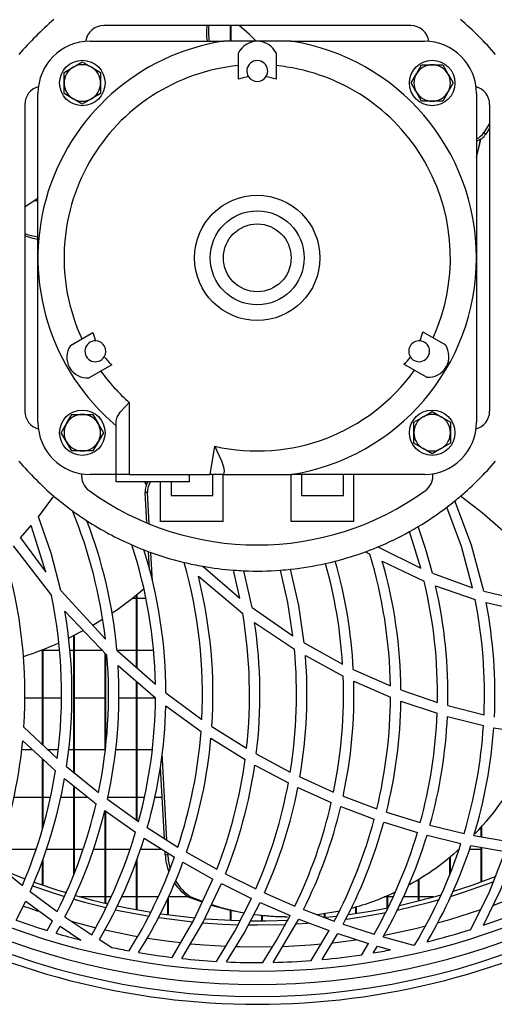
# Model space of a CAD drawing. Extents: x 5064 to 8983, y 16157 to 18028.
# Drawn here: x 6013 to 6104, y 16993 to 17181 of the extents above; entities that cross this region are included whole.
import ezdxf

# ---------------------------------------------------------------- set-up
doc = ezdxf.new("R2010")
doc.units = 0
doc.header["$MEASUREMENT"] = 0
doc.layers.get('0').update_dxf_attribs({"linetype": 'CONTINUOUS'})

msp = doc.modelspace()

# ---------------------------------------------------------------- linework, layer by layer
at = {"color": 7, "linetype": 'CONTINUOUS'}
for p, q in [((6088.197992, 17180.349304), (6029.391096, 17180.349304)), ((6053.683028, 17177.349305), (6053.683028, 17180.349304)), ((6053.792999, 17177.349305), (6053.792999, 17180.349304)), ((6026.794539, 17177.349305), (6052.333162, 17177.349305)), ((6058.794544, 17177.349305), (6052.333162, 17177.349305)), ((6065.255985, 17177.349305), (6058.794544, 17177.349305)), ((6065.255985, 17177.349305), (6090.794549, 17177.349305)), ((6055.1949, 17170.093595), (6055.1949, 17175.093597)), ((6062.394188, 17175.093597), (6062.394188, 17170.093595)), ((6021.794543, 17171.370036), (6023.544536, 17172.380394)), ((6025.294588, 17173.39076), (6027.04458, 17172.380394)), ((6090.273843, 17172.849304), (6092.29456, 17172.849304)), ((6092.29456, 17172.849304), (6094.315276, 17172.849304)), ((6094.315276, 17172.849304), (6095.325635, 17171.099304)), ((6021.794543, 17169.349304), (6021.794543, 17171.370036)), ((6028.794572, 17171.370036), (6028.794572, 17169.349304)), ((6088.253126, 17169.349304), (6089.263485, 17171.099304)), ((6021.794543, 17167.32858), (6021.794543, 17169.349304)), ((6028.794572, 17169.349304), (6028.794572, 17167.32858)), ((6096.335993, 17169.349304), (6095.325635, 17167.599304)), ((6016.794548, 17135.849311), (6016.794548, 17167.349308)), ((6028.794572, 17167.32858), (6027.04458, 17166.318222)), ((6090.273843, 17165.849304), (6089.263485, 17167.599304)), ((6100.79454, 17167.349308), (6100.79454, 17135.849311)), ((6014.294551, 17165.252759), (6014.294551, 17106.445863)), ((6025.294588, 17165.307856), (6023.544536, 17166.318222)), ((6092.29456, 17165.849304), (6090.273843, 17165.849304)), ((6094.315276, 17165.849304), (6092.29456, 17165.849304)), ((6103.294537, 17165.252759), (6103.294537, 17106.445863)), ((6103.294537, 17161.55695), (6102.190719, 17159.845448)), ((6102.190719, 17159.845448), (6102.57052, 17159.569501)), ((6103.294537, 17160.692117), (6102.57052, 17159.569501)), ((6100.79454, 17155.933357), (6101.006196, 17155.933357)), ((6016.794548, 17146.76836), (6016.089902, 17146.76836)), ((6016.794548, 17104.349314), (6016.794548, 17135.849311)), ((6100.79454, 17135.849311), (6100.79454, 17104.349314)), ((6023.008213, 17119.068994), (6027.338312, 17121.568992)), ((6090.489433, 17121.706768), (6094.819591, 17119.20677)), ((6030.937956, 17115.334226), (6026.607857, 17112.834229)), ((6091.219947, 17112.972005), (6086.889789, 17115.472003)), ((6034.294591, 17108.122959), (6034.294591, 17094.33931)), ((6092.29456, 17106.390758), (6094.044552, 17105.3804)), ((6023.273811, 17105.84931), (6025.294588, 17105.84931)), ((6025.294588, 17105.84931), (6027.315304, 17105.84931)), ((6027.315304, 17105.84931), (6028.325663, 17104.099302)), ((6031.794534, 17094.33931), (6031.794534, 17104.557468)), ((6088.794575, 17104.370027), (6090.544567, 17105.3804)), ((6088.794575, 17102.34931), (6088.794575, 17104.370027)), ((6095.794544, 17104.370027), (6095.794544, 17102.34931)), ((6021.253095, 17102.34931), (6022.263453, 17104.099302)), ((6023.273811, 17098.84931), (6022.263453, 17100.599303)), ((6029.336021, 17102.34931), (6028.325663, 17100.599303)), ((6088.794575, 17100.328578), (6088.794575, 17102.34931)), ((6095.794544, 17102.34931), (6095.794544, 17100.328578)), ((6025.294588, 17098.84931), (6023.273811, 17098.84931)), ((6027.315304, 17098.84931), (6025.294588, 17098.84931)), ((6049.803004, 17094.349309), (6050.645099, 17099.757938)), ((6092.29456, 17098.307862), (6090.544567, 17099.31822)), ((6095.794544, 17100.328578), (6094.044552, 17099.31822)), ((6052.436218, 17095.011203), (6052.333162, 17094.349309)), ((6031.794534, 17094.349309), (6026.794539, 17094.349309)), ((6034.294591, 17094.33931), (6031.794534, 17094.33931)), ((6031.794534, 17092.939301), (6031.794534, 17094.33931)), ((6034.294591, 17094.33931), (6045.794532, 17094.33931)), ((6045.794532, 17094.349309), (6049.803004, 17094.349309)), ((6045.794532, 17094.33931), (6045.794532, 17094.349309)), ((6045.794532, 17092.939301), (6045.794532, 17094.33931)), ((6052.333162, 17094.349309), (6049.803004, 17094.349309)), ((6050.294564, 17090.3493), (6050.294564, 17094.349309)), ((6052.294538, 17085.349305), (6052.294538, 17094.349309)), ((6052.333162, 17094.349309), (6065.255985, 17094.349309)), ((6090.794549, 17094.349309), (6065.255985, 17094.349309)), ((6065.29455, 17085.349305), (6065.29455, 17094.349309)), ((6067.294583, 17094.349309), (6067.294583, 17090.3493)), ((6075.29454, 17090.3493), (6075.29454, 17094.349309)), ((6077.294574, 17085.349305), (6077.294574, 17094.349309)), ((6045.794532, 17092.939301), (6031.794534, 17092.939301)), ((6037.204192, 17092.939301), (6037.521587, 17092.275007)), ((6037.270353, 17092.939301), (6037.55574, 17092.363312)), ((6040.294573, 17085.349305), (6040.294573, 17092.939301)), ((6042.294548, 17092.939301), (6042.294548, 17090.3493)), ((6016.872571, 17086.245163), (6019.860075, 17090.197309)), ((6037.79094, 17090.928404), (6037.321434, 17090.928404)), ((6037.646458, 17085.077687), (6037.321434, 17090.928404)), ((6038.126872, 17084.880217), (6037.79094, 17090.928404)), ((6042.294548, 17090.3493), (6050.294564, 17090.3493)), ((6067.294583, 17090.3493), (6075.29454, 17090.3493)), ((6013.457344, 17082.209645), (6015.509532, 17084.578394)), ((6018.327758, 17075.616463), (6015.509532, 17084.578394)), ((6052.294538, 17085.349305), (6040.294573, 17085.349305)), ((6077.294574, 17085.349305), (6065.29455, 17085.349305)), ((6013.457344, 17082.209645), (6018.327758, 17075.616463)), ((6090.128467, 17076.370551), (6087.936924, 17083.401962)), ((6012.072549, 17080.698489), (6019.371376, 17071.148618)), ((6081.920073, 17080.48497), (6090.128467, 17076.370551)), ((6038.146005, 17076.084717), (6037.951515, 17079.585938)), ((6038.735376, 17073.926403), (6038.430736, 17079.410716)), ((6079.537854, 17079.549073), (6080.358372, 17079.072668)), ((6048.399375, 17076.75667), (6055.472598, 17070.654615)), ((6082.746909, 17077.74709), (6090.750322, 17073.924525)), ((6047.526286, 17074.837341), (6056.021497, 17067.691593)), ((6055.472598, 17070.654615), (6054.220901, 17076.023875)), ((6057.820962, 17068.836777), (6056.252465, 17075.903176)), ((6092.380092, 17075.413002), (6100.044952, 17072.657211)), ((6092.961059, 17073.0253), (6100.519226, 17070.422291)), ((6021.163092, 17072.123809), (6029.709504, 17062.82991)), ((6035.683022, 17070.568352), (6034.781144, 17070.568352)), ((6035.683022, 17057.354032), (6035.683022, 17071.294321)), ((6035.792992, 17057.256742), (6035.792992, 17071.384712)), ((6037.469492, 17070.568352), (6035.792992, 17070.568352)), ((6102.185831, 17072.019919), (6109.554694, 17070.243506)), ((6057.820962, 17068.836777), (6065.638528, 17063.431306)), ((6102.637515, 17069.81778), (6109.946475, 17068.130239)), ((6021.942423, 17068.15265), (6030.01164, 17059.74005)), ((6058.290289, 17066.001384), (6065.909908, 17060.905694)), ((6023.682997, 17037.271364), (6023.682997, 17063.481091)), ((6023.793028, 17037.181734), (6023.793028, 17063.536985)), ((6067.789838, 17062.103196), (6075.134025, 17058.033733)), ((6017.387138, 17060.683354), (6017.683015, 17060.683354)), ((6017.683015, 17042.584224), (6017.683015, 17060.797988)), ((6017.792986, 17042.481824), (6017.792986, 17060.841023)), ((6017.792986, 17060.683354), (6020.898924, 17060.683354)), ((6022.895501, 17060.683354), (6023.682997, 17060.683354)), ((6023.793028, 17060.683354), (6029.106841, 17060.683354)), ((6029.683039, 17041.751816), (6029.683039, 17060.082673)), ((6029.79301, 17042.690514), (6029.79301, 17059.967993)), ((6031.931327, 17060.672416), (6039.295063, 17054.159119)), ((6031.971798, 17060.683354), (6035.683022, 17060.683354)), ((6035.792992, 17060.683354), (6038.902924, 17060.683354)), ((6068.019555, 17059.640585), (6075.249002, 17055.738567)), ((6032.152579, 17057.727649), (6039.312587, 17051.566689)), ((6077.192054, 17057.014375), (6084.300623, 17053.869827)), ((6035.683022, 17028.112187), (6035.683022, 17054.689838)), ((6035.792992, 17028.033077), (6035.792992, 17054.595186)), ((6077.280805, 17054.755701), (6084.313557, 17051.711484)), ((6041.314528, 17052.527799), (6048.190103, 17047.415926)), ((6086.311147, 17053.081541), (6093.301818, 17050.667747)), ((6017.683015, 17051.518365), (6014.290259, 17051.518365)), ((6021.273122, 17051.518365), (6017.792986, 17051.518365)), ((6029.683039, 17051.518365), (6023.793028, 17051.518365)), ((6035.683022, 17051.518365), (6032.273398, 17051.518365)), ((6039.28505, 17051.518365), (6035.792992, 17051.518365)), ((6041.288362, 17050.007461), (6048.040078, 17045.089199)), ((6086.306081, 17050.945549), (6093.243704, 17048.593267)), ((6095.289872, 17050.07094), (6102.231131, 17048.285274)), ((6095.219062, 17048.009976), (6102.122889, 17046.260266)), ((6014.100418, 17045.919566), (6020.50148, 17039.960309)), ((6050.112531, 17046.100362), (6056.740389, 17041.912376)), ((6104.095028, 17045.840977), (6111.004875, 17044.646128)), ((6013.888345, 17043.335675), (6020.157025, 17037.604375)), ((6049.9333, 17043.816506), (6056.473062, 17039.748772)), ((6013.666139, 17041.633351), (6015.750275, 17041.633351)), ((6018.7044, 17041.633351), (6020.664737, 17041.633351)), ((6022.663221, 17041.633351), (6023.682997, 17041.633351)), ((6023.793028, 17041.633351), (6029.683039, 17041.633351)), ((6031.685279, 17041.633351), (6035.683022, 17041.633351)), ((6035.792992, 17041.633351), (6038.660512, 17041.633351)), ((6041.491137, 17024.316891), (6040.570603, 17040.888293)), ((6058.612213, 17040.821834), (6065.112577, 17037.327944)), ((6017.683015, 17026.558279), (6017.683015, 17039.866312)), ((6017.792986, 17026.981814), (6017.792986, 17039.765729)), ((6022.282288, 17038.412823), (6028.394387, 17033.431946)), ((6058.322892, 17038.685768), (6064.754651, 17035.270258)), ((6041.004465, 17024.626731), (6040.248082, 17038.243144)), ((6021.906242, 17036.107748), (6027.921543, 17031.271427)), ((6023.682997, 17017.848997), (6023.682997, 17034.679233)), ((6023.793028, 17018.125369), (6023.793028, 17034.590794)), ((6066.959725, 17036.414533), (6073.405728, 17033.486723)), ((6066.584215, 17034.374906), (6072.973714, 17031.498148)), ((6075.245307, 17032.722546), (6081.687555, 17030.284672)), ((6017.683015, 17032.468362), (6012.151406, 17032.468362)), ((6019.167409, 17032.468362), (6017.792986, 17032.468362)), ((6023.682997, 17032.468362), (6021.144614, 17032.468362)), ((6026.432858, 17032.468362), (6023.793028, 17032.468362)), ((6030.113385, 17032.117664), (6036.059008, 17027.841775)), ((6035.683022, 17032.468362), (6030.180619, 17032.468362)), ((6037.161336, 17032.468362), (6035.792992, 17032.468362)), ((6040.568814, 17032.468362), (6039.183662, 17032.468362)), ((6029.615924, 17029.99088), (6035.482988, 17025.813578)), ((6029.683039, 17012.232064), (6029.683039, 17029.868527)), ((6029.79301, 17012.206196), (6029.79301, 17029.864817)), ((6074.79851, 17030.745505), (6081.192658, 17028.338968)), ((6083.532021, 17029.652937), (6090.009258, 17027.659385)), ((6083.024428, 17027.713849), (6089.460001, 17025.736256)), ((6091.868506, 17027.150287), (6098.412202, 17025.57583)), ((6037.742183, 17026.70358), (6043.593392, 17022.978513)), ((6091.308222, 17025.229796), (6097.815857, 17023.658468)), ((6100.294457, 17025.184481), (6106.931434, 17024.018987)), ((6101.683006, 17024.940639), (6101.683006, 17026.77965)), ((6101.793037, 17024.921327), (6101.793037, 17026.902078)), ((6037.145422, 17024.698867), (6042.928383, 17021.043285)), ((6099.688635, 17023.266359), (6106.294916, 17022.092758)), ((6011.793003, 17022.583364), (6016.420648, 17022.583364)), ((6018.420146, 17022.583364), (6023.682997, 17022.583364)), ((6023.793028, 17022.583364), (6025.417254, 17022.583364)), ((6027.420387, 17022.583364), (6029.683039, 17022.583364)), ((6029.79301, 17022.583364), (6034.418688, 17022.583364)), ((6036.419199, 17022.583364), (6040.492044, 17022.583364)), ((6041.178808, 17021.487145), (6041.140721, 17022.173314)), ((6041.648314, 17021.487145), (6041.178808, 17021.487145)), ((6045.257316, 17021.982207), (6051.063106, 17018.712043)), ((6099.443421, 17022.583364), (6101.683006, 17022.583364)), ((6101.683006, 17016.312374), (6101.683006, 17022.912054)), ((6101.793037, 17016.351907), (6101.793037, 17022.892519)), ((6008.522258, 17019.924252), (6013.811157, 17015.636741)), ((6017.683015, 17015.688597), (6017.683015, 17020.435585)), ((6017.792986, 17015.651016), (6017.792986, 17020.756109)), ((6035.683022, 17010.971217), (6035.683022, 17020.438774)), ((6035.792992, 17010.950892), (6035.792992, 17020.759209)), ((6044.57377, 17020.063652), (6050.317392, 17016.842662)), ((6095.683024, 17017.79662), (6095.683024, 17021.043493)), ((6095.792995, 17018.0566), (6095.792995, 17021.133973)), ((6009.974764, 17018.608465), (6014.309631, 17016.896113)), ((6052.719758, 17017.835601), (6058.517084, 17014.957188)), ((6051.956818, 17015.977918), (6057.695613, 17013.133316)), ((6089.682982, 17012.664794), (6089.682982, 17016.783013)), ((6089.793012, 17012.69242), (6089.793012, 17016.850157)), ((6015.307531, 17014.480917), (6020.501301, 17010.652988)), ((6060.175882, 17014.185874), (6065.995441, 17011.656551)), ((6012.645528, 17008.98218), (6014.454589, 17012.616276)), ((6014.454589, 17012.616276), (6019.578383, 17008.85561)), ((6029.683039, 17013.418345), (6025.039718, 17013.418345)), ((6030.787811, 17013.418345), (6029.79301, 17013.418345)), ((6035.683022, 17013.418345), (6032.801852, 17013.418345)), ((6039.789841, 17013.418345), (6035.792992, 17013.418345)), ((6041.683004, 17010.008692), (6041.683004, 17013.183086)), ((6041.793034, 17009.99379), (6041.793034, 17013.42064)), ((6045.632348, 17013.418345), (6041.793034, 17013.418345)), ((6046.125279, 17013.403325), (6045.655832, 17013.403325)), ((6048.266635, 17012.389629), (6045.655832, 17013.403325)), ((6048.331843, 17012.535392), (6046.125279, 17013.403325)), ((6059.338079, 17012.36981), (6065.101192, 17009.861915)), ((6083.683, 17013.418345), (6083.120272, 17013.418345)), ((6083.683, 17011.313765), (6083.683, 17013.660251)), ((6083.79303, 17011.335789), (6083.79303, 17013.708501)), ((6084.787057, 17013.418345), (6083.79303, 17013.418345)), ((6089.682982, 17013.418345), (6086.790846, 17013.418345)), ((6092.54627, 17013.418345), (6089.793012, 17013.418345)), ((6053.683028, 17008.953689), (6053.683028, 17010.81404)), ((6053.792999, 17008.949308), (6053.792999, 17010.789095)), ((6067.664728, 17010.980426), (6073.533998, 17008.771627)), ((6071.683035, 17009.506701), (6071.683035, 17010.172515)), ((6071.793006, 17009.517966), (6071.793006, 17010.189443)), ((6077.683017, 17010.263561), (6077.683017, 17011.491566)), ((6077.792988, 17010.280161), (6077.792988, 17011.523454)), ((6018.563435, 17006.983249), (6019.578383, 17008.85561)), ((6021.975563, 17009.616374), (6027.106152, 17006.171762)), ((6059.683011, 17008.853971), (6059.683011, 17009.846865)), ((6059.792981, 17008.854805), (6059.792981, 17009.836494)), ((6061.853454, 17000.883965), (6066.754506, 17009.19032)), ((6064.135478, 17009.634583), (6064.604924, 17009.634583)), ((6066.323624, 17008.272915), (6068.445549, 17008.415906)), ((6066.754506, 17009.19032), (6072.568462, 17006.992249)), ((6075.221286, 17008.184134), (6081.166551, 17006.277888)), ((6020.271704, 17006.462334), (6021.033034, 17007.835834)), ((6021.033034, 17007.835834), (6025.024758, 17005.141227)), ((6069.088981, 17001.242368), (6072.568462, 17006.992249)), ((6071.206496, 17001.421093), (6074.240074, 17006.406395)), ((6074.240074, 17006.406395), (6080.130503, 17004.501163)), ((6028.566167, 17005.236237), (6030.943976, 17003.753333)), ((6078.797267, 17002.339421), (6080.130503, 17004.501163)), ((6082.87935, 17005.775152), (6088.731036, 17004.210381)), ((6081.020639, 17002.691506), (6081.827686, 17003.997384)), ((6081.827686, 17003.997384), (6084.339426, 17003.288149))]:
    msp.add_line(p, q, dxfattribs=at)
at = {"color": 8, "linetype": 'CONTINUOUS'}
msp.add_line((6023.158178, 17008.751838), (6027.877972, 17007.522135), dxfattribs=at)
at = {"color": 7, "linetype": 'CONTINUOUS', "flags": 128}
for points in [[(6058.606491, 17177.349305), (6057.294295, 17178.665771), (6055.361197, 17180.349304)], [(6023.544536, 17172.380394), (6023.668931, 17172.452188), (6025.294588, 17173.39076)], [(6027.04458, 17172.380394), (6027.168915, 17172.3086), (6028.794572, 17171.370036)], [(6089.263485, 17171.099304), (6089.335249, 17171.223662), (6090.273843, 17172.849304)], [(6095.325635, 17171.099304), (6095.397458, 17170.974954), (6096.335993, 17169.349304)], [(6089.263485, 17167.599304), (6089.191661, 17167.723654), (6088.253126, 17169.349304)], [(6023.544536, 17166.318222), (6023.4202, 17166.390015), (6021.794543, 17167.32858)], [(6095.325635, 17167.599304), (6095.253871, 17167.474954), (6094.315276, 17165.849304)], [(6027.04458, 17166.318222), (6026.920185, 17166.24642), (6025.294588, 17165.307856)], [(6100.79454, 17155.06564), (6101.380155, 17157.370916), (6101.617084, 17158.597729)], [(6100.79454, 17155.126682), (6101.235078, 17156.924425), (6101.537571, 17158.546335)], [(6016.794548, 17147.192909), (6014.528678, 17145.73337), (6014.202223, 17145.499385)], [(6031.794534, 17104.557468), (6031.988845, 17105.351804), (6032.564149, 17106.25705), (6033.469663, 17107.284008), (6034.282372, 17108.11074), (6034.294591, 17108.122959)], [(6090.544567, 17105.3804), (6090.668903, 17105.452194), (6092.29456, 17106.390758)], [(6022.263453, 17104.099302), (6022.335277, 17104.223652), (6023.273811, 17105.84931)], [(6094.044552, 17105.3804), (6094.168887, 17105.308606), (6095.794544, 17104.370027)], [(6028.325663, 17104.099302), (6028.397427, 17103.974952), (6029.336021, 17102.34931)], [(6022.263453, 17100.599303), (6022.191689, 17100.723653), (6021.253095, 17102.34931)], [(6028.325663, 17100.599303), (6028.253839, 17100.474952), (6027.315304, 17098.84931)], [(6050.645099, 17099.757938), (6050.651119, 17099.745108), (6051.058397, 17098.879053), (6051.91879, 17096.980734), (6052.346037, 17095.797284), (6052.436218, 17095.011203)], [(6090.544567, 17099.31822), (6090.420232, 17099.390014), (6088.794575, 17100.328578)], [(6094.044552, 17099.31822), (6093.920217, 17099.246426), (6092.29456, 17098.307862)], [(6102.185831, 17072.019919), (6099.808262, 17080.833255), (6096.620188, 17089.27442)], [(6105.896161, 17083.516284), (6101.876483, 17086.998014), (6097.729073, 17090.197309)], [(6100.044952, 17072.657211), (6097.903535, 17080.537899), (6095.122323, 17088.096901)], [(6021.163092, 17072.123809), (6019.305215, 17079.247399), (6016.872571, 17086.245163)], [(6092.380092, 17075.413002), (6091.087446, 17079.954623), (6089.59131, 17084.355994)], [(6067.789838, 17062.103196), (6066.744433, 17069.253086), (6065.176592, 17076.189696)], [(6065.638528, 17063.431306), (6064.638362, 17069.814442), (6063.223765, 17076.013013)], [(6029.216037, 17066.625192), (6028.83713, 17066.387041), (6027.284131, 17065.447404)], [(6025.503681, 17064.43943), (6024.774776, 17064.047186), (6022.709832, 17062.997549)], [(6099.677489, 17007.188557), (6103.271291, 17014.400451), (6106.294916, 17022.092758)], [(6102.116094, 17007.989048), (6105.404601, 17014.700173), (6108.199403, 17021.814285)], [(6016.042993, 17016.262247), (6020.825491, 17014.658986), (6022.188709, 17014.240323)], [(6042.476938, 17001.8391), (6046.639845, 17008.972435), (6050.317392, 17016.842662)], [(6044.339464, 17001.625417), (6048.371956, 17008.465438), (6051.956818, 17015.977918)], [(6095.971153, 17013.578116), (6098.285363, 17014.305829), (6104.175851, 17016.380205)], [(6096.380458, 17014.540582), (6099.946365, 17015.703438), (6104.573176, 17017.389147)], [(6015.738592, 17015.521495), (6019.300625, 17014.305829), (6021.849499, 17013.507007)], [(6023.682997, 17012.968271), (6025.715933, 17012.405543), (6029.79301, 17011.384635)], [(6023.977206, 17013.716249), (6027.274356, 17012.824147), (6030.202732, 17012.110828)], [(6050.979421, 17001.075714), (6054.500506, 17006.870418), (6057.695613, 17013.133316)], [(6052.915261, 17000.977396), (6056.273625, 17006.465672), (6059.338079, 17012.36981)], [(6085.61872, 17010.897963), (6091.870055, 17012.405543), (6093.690024, 17012.907623)], [(6031.632886, 17010.970263), (6032.221899, 17010.843604), (6038.066373, 17009.742795)], [(6031.992123, 17011.71097), (6033.811078, 17011.332183), (6038.454638, 17010.489969)], [(6040.31919, 17010.201662), (6040.417359, 17010.187267), (6046.862171, 17009.412526)], [(6056.310103, 17010.292767), (6053.659127, 17010.819494), (6050.003216, 17011.808871)], [(6074.601457, 17010.712444), (6070.70689, 17010.033904), (6070.251272, 17009.976356)], [(6075.818703, 17009.190022), (6078.785346, 17009.624301), (6083.446071, 17010.451226)], [(6076.253102, 17010.056792), (6080.479369, 17010.716109), (6083.887146, 17011.354743)], [(6039.921806, 17009.451805), (6045.434282, 17008.750974), (6046.476946, 17008.645682)], [(6048.426495, 17008.471994), (6052.104459, 17008.226006), (6055.191682, 17008.101611)], [(6048.792348, 17009.245216), (6053.765164, 17008.950411), (6055.597649, 17008.891075)], [(6057.13676, 17008.061587), (6058.792994, 17008.050858), (6064.274237, 17008.168458)], [(6057.553933, 17008.856891), (6060.469375, 17008.861928), (6064.724133, 17008.989422)], [(6064.135478, 17009.634583), (6061.920927, 17009.687035), (6058.182941, 17010.014533)], [(6059.83244, 17000.853299), (6062.562153, 17005.230396), (6065.101192, 17009.861915)], [(6071.48926, 17009.487061), (6073.845134, 17009.746014), (6074.071453, 17009.773223)]]:
    msp.add_lwpolyline(points, dxfattribs=at)
at = {"color": 8, "linetype": 'CONTINUOUS', "flags": 128}
for points in [[(6104.090855, 17011.866568), (6108.52109, 17013.576089), (6112.759099, 17015.386521)], [(6014.011071, 17011.679291), (6015.425429, 17011.178284), (6016.771064, 17010.718315)], [(6093.336866, 17008.451014), (6095.68511, 17009.111075), (6101.588771, 17010.980843)], [(6029.647396, 17007.108747), (6035.127924, 17005.989521), (6035.90797, 17005.849807)], [(6083.1915, 17006.12533), (6089.111791, 17007.379948), (6091.094182, 17007.863997)], [(6037.763343, 17005.536793), (6041.844413, 17004.943459), (6044.193492, 17004.660724)], [(6046.063528, 17004.466085), (6048.605845, 17004.244535), (6052.834199, 17003.985434)], [(6063.704059, 17003.94225), (6068.980143, 17004.244535), (6071.124301, 17004.428117)], [(6073.240028, 17004.643826), (6075.741575, 17004.943459), (6077.686176, 17005.209951)], [(6054.811881, 17003.910898), (6055.394278, 17003.894626), (6061.735139, 17003.883659)]]:
    msp.add_lwpolyline(points, dxfattribs=at)
at = {"color": 7, "linetype": 'CONTINUOUS'}
for centre, radius in [((6058.794562, 17135.849307), 136.709741), ((6025.294562, 17169.349307), 4.35), ((6092.294562, 17169.349307), 4.35), ((6058.794562, 17135.849307), 12), ((6058.794562, 17135.849307), 9), ((6058.794562, 17135.849307), 6.493506), ((6025.294562, 17102.349307), 4.35), ((6092.294562, 17102.349307), 4.35)]:
    msp.add_circle(centre, radius, dxfattribs=at)
for centre, radius, start, end in [((6058.794562, 17135.849307), 60, 130.45933267, 139.54066733), ((6029.391113, 17176.849307), 3.5, 90, 172.41755766), ((6061.992493, 17178.962299), 12.920765, 173.47362369, 187.17135948), ((6062.436472, 17179.241973), 12.98511, 175.10804653, 188.38110305), ((6088.198011, 17176.849307), 3.5, 7.58244291, 90), ((6058.794562, 17135.849307), 60, 40.45933267, 49.54066733), ((6058.794562, 17135.849307), 42, 98.84972506, 229.99479912), ((6026.794562, 17167.349307), 10, 90, 180), ((6058.794562, 17173.349307), 4, 25.85357827, 154.14642173), ((6058.794562, 17135.849307), 42, 278.84972506, 81.15027494), ((6090.794562, 17167.349307), 10, 0, 90), ((6058.794562, 17135.849307), 37, 95.58300644, 204.78816952), ((6025.294562, 17169.349307), 3.5, 120, 180), ((6025.294562, 17169.349307), 3.5, 60, 120), ((6025.294562, 17169.349307), 3.5, 0, 60), ((6058.794562, 17171.645024), 2, 326.14126982, 213.85873018), ((6058.794562, 17135.849307), 37, 81.15027494, 84.41699356), ((6058.794562, 17135.849307), 37, 335.58300644, 81.15027494), ((6092.294562, 17169.349307), 3.5, 90, 150), ((6092.294562, 17169.349307), 3.5, 30, 90), ((6058.794562, 17158.646216), 12, 97.95540487, 107.45582901), ((6058.794562, 17171.645024), 2, 213.85873018, 326.14126982), ((6058.794562, 17158.646216), 12, 72.54417099, 82.04459513), ((6092.294562, 17169.349307), 3.5, 150, 210), ((6092.294562, 17169.349307), 3.5, 330, 30), ((6017.794562, 17165.252756), 3.5, 105.19911391, 180), ((6025.294562, 17169.349307), 3.5, 180, 240), ((6025.294562, 17169.349307), 3.5, 300, 0), ((6099.794562, 17165.252756), 3.5, 0, 74.8008861), ((6092.294562, 17169.349307), 3.5, 210, 270), ((6092.294562, 17169.349307), 3.5, 270, 330), ((6025.294562, 17169.349307), 3.5, 240, 300), ((6099.41714, 17161.613843), 3.289371, 294.75522378, 327.47898499), ((6099.823095, 17161.313222), 3.25406, 287.36952053, 327.59773346), ((6018.6806, 17152.844922), 13.11146, 250.4566312, 261.72944966), ((6018.816712, 17152.363445), 13.075352, 249.76607014, 261.10323263), ((6039.051859, 17124.175304), 12, 192.54417099, 200.60977183), ((6078.775896, 17124.313078), 12, 338.65449322, 347.45582901), ((6027.794562, 17117.951449), 2, 89.27509805, 328.59894117), ((6027.794562, 17117.951449), 2, 328.59894117, 89.27509805), ((6089.794562, 17117.951449), 2, 85.46421267, 214.53578733), ((6089.794562, 17117.951449), 2, 214.53578733, 85.46421267), ((6026.318609, 17116.823759), 4, 145.85357827, 274.14642173), ((6091.509146, 17116.961533), 4, 265.85357827, 34.14642173), ((6039.051859, 17124.175304), 12, 217.26426739, 227.45582901), ((6078.775896, 17124.313078), 12, 312.54417099, 321.34550678), ((6058.794562, 17135.849307), 37, 215.95441759, 228.53501922), ((6058.794562, 17135.849307), 37, 257.27598673, 324.41699356), ((6017.794562, 17106.445858), 3.5, 180, 254.8008861), ((6099.794562, 17106.445858), 3.5, 285.1991139, 0), ((6026.794562, 17104.349307), 10, 180, 270), ((6025.294562, 17102.349307), 3.5, 90, 150), ((6025.294562, 17102.349307), 3.5, 30, 90), ((6092.294562, 17102.349307), 3.5, 120, 180), ((6092.294562, 17102.349307), 3.5, 60, 120), ((6090.794562, 17104.349307), 10, 270, 0), ((6092.294562, 17102.349307), 3.5, 0, 60), ((6025.294562, 17102.349307), 3.5, 150, 210), ((6025.294562, 17102.349307), 3.5, 330, 30), ((6025.294562, 17102.349307), 3.5, 210, 270), ((6025.294562, 17102.349307), 3.5, 270, 330), ((6092.294562, 17102.349307), 3.5, 180, 240), ((6092.294562, 17102.349307), 3.5, 300, 0), ((6092.294562, 17102.349307), 3.5, 240, 300), ((6058.794562, 17135.849307), 60, 220.45933267, 229.54066733), ((6058.794562, 17135.849307), 60, 310.45933267, 319.54066733), ((6028.641412, 17094.099606), 3.5, 173.70480054, 234.16181672), ((6088.947712, 17094.099606), 3.5, 305.83818328, 6.29519979), ((6058.794562, 17135.849307), 55, 234.16181672, 305.83818328), ((6040.584932, 17091.130529), 3.269751, 146.41430706, 183.54408371), ((6041.054078, 17091.130625), 3.269398, 146.41223047, 183.54616031), ((6058.794562, 17135.849307), 60, 229.54066733, 233.8659814), ((6058.794562, 17135.849307), 60, 307.26216718, 309.08167334), ((6058.794562, 17135.849307), 60, 309.08167334, 310.45933267), ((5937.314668, 17052.234505), 93.000368, 6.54183468, 22.21136325), ((6058.794562, 17135.849307), 60, 233.8659814, 237.05201501), ((6058.794562, 17135.849307), 60, 300.88249339, 307.26216718), ((5939.311354, 17052.23278), 93.003692, 5.20647784, 20.95850678), ((6058.794562, 17135.849307), 60, 237.05201501, 246.42901388), ((6058.794562, 17135.849307), 60, 299.0587267, 300.88249339), ((6058.794562, 17135.849307), 60, 292.67015674, 299.0587267), ((6058.794562, 17135.849307), 60, 246.42901388, 248.80502821), ((5946.299628, 17052.232172), 93.015397, 1.18704865, 17.92221305), ((5948.299364, 17052.23117), 93.015637, 0.18271784, 17.31051584), ((6058.794562, 17135.849307), 60, 248.80502821, 256.52892439), ((6058.794562, 17135.849307), 60, 290.22582501, 292.67015674), ((5921.287862, 17052.230518), 93.026871, 356.11006099, 16.69371671), ((6058.794562, 17135.849307), 60, 284.43176771, 290.22582501), ((5991.274627, 17052.228362), 93.040477, 1.01089236, 16.76954331), ((6058.794562, 17135.849307), 60, 256.52892439, 260.02296582), ((5955.285566, 17052.231343), 93.029249, 357.03290679, 15.76075052), ((6058.794562, 17135.849307), 60, 260.02296582, 265.62824856), ((6058.794562, 17135.849307), 60, 274.23345198, 276.10594957), ((6058.794562, 17135.849307), 60, 276.10594957, 282.59259851), ((6058.794562, 17135.849307), 60, 282.59259851, 284.43176771), ((5982.263792, 17052.226106), 93.051645, 3.57832412, 15.62753442), ((5984.25779, 17052.223998), 93.057644, 2.95074874, 15.91575426), ((5993.267035, 17052.226711), 93.048039, 0.52638227, 15.91857562), ((5957.281246, 17052.23068), 93.03348, 356.22183314, 14.06336943), ((6058.794562, 17135.849307), 60, 265.62824856, 267.5717761), ((6058.794562, 17135.849307), 60, 267.5717761, 274.23345198), ((5994.624081, 17121.367392), 64.754379, 304.21124562, 311.02518745), ((6000.247894, 17052.227173), 93.066991, 359.03990979, 13.48182676), ((6002.249632, 17052.226943), 93.065216, 358.67253374, 12.91360241), ((5928.267862, 17052.232865), 93.046526, 352.42077406, 11.72961941), ((6009.259852, 17052.230298), 93.054941, 357.57024221, 11.27377768), ((6011.26383, 17052.230066), 93.050944, 357.30728236, 10.89511222), ((5930.280974, 17052.233291), 93.033581, 351.45688868, 9.85260258), ((5964.277042, 17052.233531), 93.03761, 353.63076569, 9.56396151), ((5966.271235, 17052.233073), 93.043391, 352.95526461, 8.50972749), ((5993.031714, 17123.983865), 67.824368, 288.03576737, 294.15430637), ((5937.27896, 17052.236897), 93.035731, 348.33868385, 4.62581857), ((5973.240924, 17052.237134), 93.073543, 350.78223787, 5.34408307), ((5975.245862, 17052.236743), 93.068657, 350.21184415, 4.56284233), ((5939.277044, 17052.236682), 93.037711, 347.51137164, 3.38348989), ((5982.250939, 17052.23997), 93.063849, 348.37475713, 2.15445742), ((5984.256736, 17052.238984), 93.058108, 347.89387247, 1.54972912), ((5946.244232, 17052.244314), 93.070821, 344.79975959, 359.58284002), ((5991.265927, 17052.240782), 93.049135, 346.35163224, 359.67407849), ((5948.244019, 17052.244372), 93.071228, 344.07242823, 358.622798), ((5993.275079, 17052.238871), 93.039992, 345.95079347, 359.20352255), ((6000.275086, 17052.240821), 93.040145, 344.68043161, 357.75319544), ((6002.276435, 17052.239811), 93.038827, 344.35553316, 357.39425687), ((6009.283428, 17052.240156), 93.031847, 343.3445889, 356.31460802), ((5955.253132, 17052.247124), 93.062631, 341.6690999, 355.58873039), ((6011.284995, 17052.239135), 93.03031, 343.09321612, 356.05637066), ((5921.240497, 17052.250622), 93.075775, 339.67698316, 354.50369233), ((5957.258961, 17052.245585), 93.056878, 341.02147308, 354.80303278), ((5964.259873, 17052.24898), 93.056582, 338.87566877, 352.28017245), ((5966.260868, 17052.247944), 93.055623, 338.29646922, 351.61971133), ((6057.747768, 17066.314151), 59.101629, 316.29315082, 333.34426495), ((5928.248813, 17052.253831), 93.068394, 336.83110881, 350.94367931), ((5930.250747, 17052.253283), 93.066687, 336.05475424, 350.00958038), ((5973.27095, 17052.248079), 93.045763, 336.3730444, 349.48648627), ((5975.272376, 17052.247228), 93.044461, 335.85380551, 348.92559039), ((5937.264169, 17052.253114), 93.053698, 333.44510413, 346.96893264), ((5982.280632, 17052.246906), 93.036262, 334.13289125, 347.11364486), ((5939.267758, 17052.251289), 93.050078, 332.72941877, 346.15887654), ((5984.277951, 17052.247029), 93.03917, 333.67002694, 346.638049), ((5991.290036, 17052.244398), 93.026615, 332.13982499, 345.10940858), ((5993.288925, 17052.244134), 93.027927, 331.73038469, 344.71103235), ((5946.268446, 17052.254589), 93.050317, 330.31400581, 343.49146336), ((6000.29375, 17052.243675), 93.02292, 330.38733837, 343.44379432), ((6002.28964, 17052.244513), 93.027431, 330.03153924, 343.11838354), ((5948.266829, 17052.254919), 93.052352, 329.64921, 342.77439468), ((6009.298062, 17052.242462), 93.018518, 328.95369116, 342.10379501), ((6011.296778, 17052.241992), 93.019932, 329.35444472, 341.8503985), ((6052.276836, 17022.091643), 11.114478, 183.11775628, 199.39419923), ((6052.771726, 17022.094675), 11.13999, 183.12622982, 196.50175931), ((6062.243914, 17061.818667), 52.734168, 299.20436699, 312.06038095), ((5955.274675, 17052.254131), 93.044557, 328.10674449, 340.4007166), ((5957.289807, 17052.246053), 93.027937, 327.87379486, 339.76060491), ((6050.719672, 17021.22651), 9.31905, 213.50996529, 237.0855754), ((6051.235723, 17021.281816), 9.390807, 210.03972789, 237.03022623), ((6064.165263, 17058.296796), 48.71777, 285.04884065, 295.63899775), ((6058.793011, 17135.850858), 127, 282.39022181, 286.15458787), ((6064.896996, 17057.913835), 48.308458, 252.1203299, 259.80206394), ((6058.794562, 17135.849307), 143, 240.65573551, 299.34426449), ((6058.794562, 17135.849307), 141.5, 241.76768737, 298.23231263), ((6064.605984, 17056.474962), 46.840379, 262.1583791, 269.998703), ((6058.794562, 17135.849307), 135, 288.71737791, 292.66124222), ((6058.794562, 17135.849307), 139.220974, 245.74442844, 294.25557156), ((6058.794562, 17135.849307), 135, 250.0106945, 252.66199264), ((6058.794562, 17135.849307), 135, 253.41996586, 255.51380299), ((6058.794562, 17135.849307), 135, 283.9437035, 287.62803845), ((6058.794562, 17135.849307), 135, 258.09435132, 259.53447044), ((6058.794562, 17135.849307), 135, 260.31064628, 263.05761289), ((6058.794562, 17135.849307), 135, 279.47618941, 280.90733382), ((6058.794562, 17135.849307), 135, 282.81193866, 282.9254481), ((6058.794562, 17135.849307), 135, 263.85326957, 266.6812985), ((6058.794562, 17135.849307), 135, 267.50395715, 270.44050423), ((6058.794562, 17135.849307), 135, 271.29835232, 274.3733242), ((6058.794562, 17135.849307), 135, 275.2752487, 278.52078511)]:
    msp.add_arc(centre, radius, start, end, dxfattribs=at)

doc.saveas('drawing.dxf')
